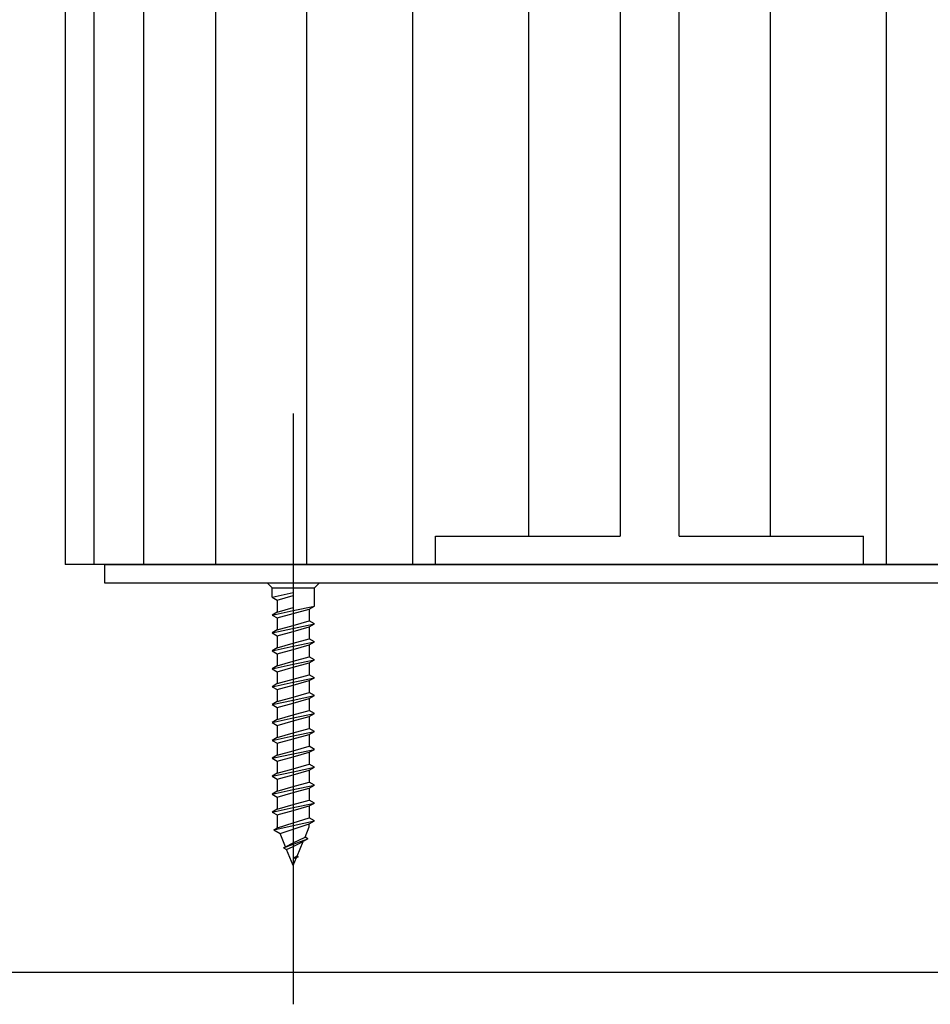
# Model space of a CAD drawing. Units: millimetres. Extents: x 0 to 1260, y 0 to 1782.
# Drawn here: x 644 to 741, y 243 to 347 of the extents above; entities that cross this region are included whole.
import ezdxf

# ---------------------------------------------------------------- set-up
doc = ezdxf.new("R2010")
doc.units = ezdxf.units.MM
doc.linetypes.add('DASH_CENTER', pattern=[14, 11, -1, 1, -1])
doc.linetypes.add('PHANTOM', pattern=[13, 10, -1, 0, -1, 0, -1])
doc.layers.add('1', color=7, linetype='Continuous')

# ---------------------------------------------------------------- blocks, each defined once
blk = doc.blocks.new('開示A4')
at = {"layer": '1', "color": 7, "linetype": 'Continuous'}
blk.add_line((25, 41), (200, 41), dxfattribs=at)
blk = doc.blocks.new('74-30-C2-1', base_point=(2983.2, 302.16))
at = {"layer": '1', "color": 4, "linetype": 'PHANTOM'}
blk.add_line((673.49, 294.38), (673.49, 282.42), dxfattribs=at)
at = {"layer": '1', "color": 7, "linetype": 'Continuous'}
for p, q in [((653.49, 287.26), (653.49, 289.26)), ((653.49, 289.26), (776.49, 289.26)), ((776.49, 287.26), (653.49, 287.26))]:
    blk.add_line(p, q, dxfattribs=at)
blk = doc.blocks.new('74-30-C2', base_point=(206.29, 282.42))
blk.add_blockref('74-30-C2-1', (2983.2, 302.16))
blk = doc.blocks.new('88-229A', base_point=(512.16, 456.86))
at = {"layer": '1', "color": 7, "linetype": 'Continuous'}
for p, q in [((649.29, 441.76), (649.29, 289.26)), ((652.33, 441.76), (652.33, 289.26)), ((657.61, 441.76), (657.61, 289.26)), ((665.24, 441.76), (665.24, 289.26)), ((674.89, 441.76), (674.89, 289.26)), ((686.13, 441.76), (686.13, 289.26)), ((698.47, 438.76), (698.47, 292.26)), ((708.19, 411.26), (708.19, 292.26)), ((714.45, 292.26), (714.45, 411.26)), ((724.12, 292.26), (724.12, 411.26)), ((736.46, 289.26), (736.46, 411.26)), ((688.6, 292.26), (708.19, 292.26)), ((688.6, 289.26), (688.6, 292.26)), ((714.45, 292.26), (733.99, 292.26)), ((733.99, 289.26), (733.99, 292.26)), ((773.29, 289.26), (649.29, 289.26))]:
    blk.add_line(p, q, dxfattribs=at)
blk = doc.blocks.new('M715P-1', base_point=(2079.56, 1114.43))
blk.add_blockref('88-229A', (512.16, 456.86))
blk = doc.blocks.new('42-17__63', base_point=(256.59, -335.14))
at = {"color": 7, "linetype": 'Continuous'}
blk.add_line((671.24, 286.76), (675.74, 286.76), dxfattribs=at)
at = {"layer": '1', "color": 4, "linetype": 'PHANTOM'}
blk.add_line((673.49, 305.26), (673.49, 242.59), dxfattribs=at)
at = {"layer": '1', "color": 7, "linetype": 'Continuous'}
for p, q in [((670.74, 287.26), (671.24, 286.76)), ((671.24, 285.79), (671.24, 286.76)), ((671.24, 285.79), (673.49, 286.27)), ((673.49, 286.27), (673.49, 284.37)), ((675.74, 286.76), (676.24, 287.26)), ((675.74, 284.84), (675.74, 286.76)), ((671.24, 285.79), (671.79, 285.48)), ((671.79, 285.48), (673.49, 285.95)), ((671.79, 285.48), (671.79, 284.21)), ((671.24, 283.89), (673.49, 284.37)), ((671.79, 284.21), (671.24, 283.89)), ((671.79, 284.21), (673.49, 284.69)), ((673.49, 284.37), (675.74, 284.84)), ((673.49, 284.05), (675.19, 284.53)), ((675.19, 284.53), (675.74, 284.84)), ((675.19, 284.53), (675.19, 283.26)), ((671.24, 283.89), (671.79, 283.58)), ((671.79, 283.58), (673.49, 284.05)), ((671.79, 283.58), (671.79, 282.31)), ((673.49, 282.79), (675.19, 283.26)), ((675.74, 282.94), (675.19, 283.26)), ((671.24, 281.99), (675.74, 282.94)), ((671.79, 282.31), (671.24, 281.99)), ((671.79, 282.31), (673.49, 282.79)), ((671.79, 281.68), (673.49, 282.15)), ((673.49, 282.15), (675.19, 282.63)), ((675.19, 282.63), (675.74, 282.94)), ((675.19, 282.63), (675.19, 281.36)), ((671.24, 281.99), (671.79, 281.68)), ((671.79, 281.68), (671.79, 280.41)), ((673.49, 280.89), (675.19, 281.36)), ((673.49, 280.57), (675.74, 281.04)), ((675.74, 281.04), (675.19, 281.36)), ((675.19, 280.73), (675.74, 281.04)), ((671.24, 280.09), (673.49, 280.57)), ((671.79, 280.41), (671.24, 280.09)), ((671.24, 280.09), (671.79, 279.78)), ((671.79, 280.41), (673.49, 280.89)), ((671.79, 279.78), (673.49, 280.25)), ((673.49, 280.25), (675.19, 280.73)), ((675.19, 280.73), (675.19, 279.46)), ((671.79, 279.78), (671.79, 278.51)), ((671.79, 278.51), (673.49, 278.99)), ((673.49, 278.99), (675.19, 279.46)), ((673.49, 278.67), (675.74, 279.14)), ((675.74, 279.14), (675.19, 279.46)), ((675.19, 278.83), (675.74, 279.14)), ((671.24, 278.19), (673.49, 278.67)), ((671.79, 278.51), (671.24, 278.19)), ((671.24, 278.19), (671.79, 277.88)), ((671.79, 277.88), (673.49, 278.35)), ((671.79, 277.88), (671.79, 276.61)), ((673.49, 278.35), (675.19, 278.83)), ((675.19, 278.83), (675.19, 277.56)), ((671.79, 276.61), (673.49, 277.09)), ((673.49, 277.09), (675.19, 277.56)), ((673.49, 276.77), (675.74, 277.24)), ((673.49, 276.45), (675.19, 276.93)), ((675.74, 277.24), (675.19, 277.56)), ((675.19, 276.93), (675.74, 277.24)), ((675.19, 276.93), (675.19, 275.66)), ((671.24, 276.29), (673.49, 276.77)), ((671.79, 276.61), (671.24, 276.29)), ((671.24, 276.29), (671.79, 275.98)), ((671.79, 275.98), (673.49, 276.45)), ((671.79, 275.98), (671.79, 274.71)), ((671.24, 274.39), (673.49, 274.87)), ((671.79, 274.71), (673.49, 275.19)), ((673.49, 275.19), (675.19, 275.66)), ((673.49, 274.87), (675.74, 275.34)), ((673.49, 274.55), (675.19, 275.03)), ((675.74, 275.34), (675.19, 275.66)), ((675.19, 275.03), (675.74, 275.34)), ((675.19, 275.03), (675.19, 273.76)), ((671.79, 274.71), (671.24, 274.39)), ((671.24, 274.39), (671.79, 274.08)), ((671.79, 274.08), (673.49, 274.55)), ((671.79, 274.08), (671.79, 272.81)), ((673.49, 273.29), (675.19, 273.76)), ((675.74, 273.44), (675.19, 273.76)), ((671.24, 272.49), (673.49, 272.97)), ((671.79, 272.81), (671.24, 272.49)), ((671.79, 272.81), (673.49, 273.29)), ((671.79, 272.18), (673.49, 272.65)), ((673.49, 272.97), (675.74, 273.44)), ((673.49, 272.65), (675.19, 273.13)), ((675.19, 273.13), (675.74, 273.44)), ((675.19, 273.13), (675.19, 271.86)), ((671.24, 272.49), (671.79, 272.18)), ((671.79, 272.18), (671.79, 270.91)), ((673.49, 271.39), (675.19, 271.86)), ((675.74, 271.54), (675.19, 271.86)), ((671.24, 270.59), (673.49, 271.07)), ((671.79, 270.91), (671.24, 270.59)), ((671.24, 270.59), (671.79, 270.28)), ((671.79, 270.91), (673.49, 271.39)), ((671.79, 270.28), (673.49, 270.75)), ((673.49, 271.07), (675.74, 271.54)), ((673.49, 270.75), (675.19, 271.23)), ((675.19, 271.23), (675.74, 271.54)), ((675.19, 271.23), (675.19, 269.96)), ((671.79, 270.28), (671.79, 269.01)), ((673.49, 269.49), (675.19, 269.96)), ((673.49, 269.17), (675.74, 269.64)), ((675.74, 269.64), (675.19, 269.96)), ((675.19, 269.33), (675.74, 269.64)), ((671.24, 268.69), (673.49, 269.17)), ((671.79, 269.01), (671.24, 268.69)), ((671.24, 268.69), (671.79, 268.38)), ((671.79, 269.01), (673.49, 269.49)), ((671.79, 268.38), (673.49, 268.85)), ((673.49, 268.85), (675.19, 269.33)), ((675.19, 269.33), (675.19, 268.06)), ((671.79, 268.38), (671.79, 267.11)), ((671.79, 267.11), (673.49, 267.59)), ((673.49, 267.59), (675.19, 268.06)), ((673.49, 267.27), (675.74, 267.74)), ((673.49, 266.95), (675.19, 267.43)), ((675.74, 267.74), (675.19, 268.06)), ((675.19, 267.43), (675.74, 267.74)), ((675.19, 267.43), (675.19, 266.16)), ((671.24, 266.79), (673.49, 267.27)), ((671.79, 267.11), (671.24, 266.79)), ((671.24, 266.79), (671.79, 266.48)), ((671.79, 266.48), (673.49, 266.95)), ((671.79, 266.48), (671.79, 265.21)), ((671.24, 264.89), (673.49, 265.37)), ((671.79, 265.21), (673.49, 265.69)), ((673.49, 265.69), (675.19, 266.16)), ((673.49, 265.37), (675.74, 265.84)), ((673.49, 265.05), (675.19, 265.53)), ((675.74, 265.84), (675.19, 266.16)), ((675.19, 265.53), (675.74, 265.84)), ((675.19, 265.53), (675.19, 264.26)), ((671.79, 265.21), (671.24, 264.89)), ((671.24, 264.89), (671.79, 264.58)), ((671.79, 264.58), (673.49, 265.05)), ((671.79, 264.58), (671.79, 263.31)), ((671.24, 262.99), (673.49, 263.47)), ((671.79, 263.31), (671.24, 262.99)), ((671.79, 263.31), (673.49, 263.79)), ((673.49, 263.79), (675.19, 264.26)), ((673.49, 263.47), (675.74, 263.94)), ((673.49, 263.15), (675.19, 263.63)), ((675.74, 263.94), (675.19, 264.26)), ((675.19, 263.63), (675.74, 263.94)), ((675.19, 263.63), (675.19, 262.36)), ((671.24, 262.99), (671.79, 262.68)), ((671.79, 262.68), (673.49, 263.15)), ((671.79, 262.68), (671.79, 261.41)), ((673.49, 261.84), (675.19, 262.36)), ((675.74, 262.04), (675.19, 262.36)), ((671.42, 261.09), (673.49, 261.55)), ((671.42, 261.09), (671.83, 261.33)), ((671.83, 261.33), (671.79, 261.41)), ((671.83, 261.33), (673.49, 261.84)), ((672.09, 260.71), (673.49, 261.17)), ((673.49, 261.55), (675.74, 262.04)), ((673.49, 261.17), (675.19, 261.73)), ((674.74, 260.32), (675.19, 261.41)), ((675.19, 261.73), (675.74, 262.04)), ((675.19, 261.41), (675.19, 261.73)), ((671.42, 261.09), (672.09, 260.71)), ((672.67, 259.31), (672.09, 260.71)), ((673.49, 259.71), (674.74, 260.32)), ((673.49, 259.57), (675.05, 260.14)), ((675.05, 260.14), (674.55, 259.85)), ((675.05, 260.14), (674.74, 260.32)), ((672.46, 259.19), (673.49, 259.57)), ((672.46, 259.19), (672.67, 259.31)), ((672.46, 259.19), (672.79, 259)), ((672.67, 259.31), (673.49, 259.71)), ((672.79, 259), (673.49, 259.34)), ((673.49, 259.34), (674.55, 259.85)), ((673.91, 258.3), (674.55, 259.85)), ((673.49, 257.31), (672.79, 259)), ((673.91, 258.3), (673.49, 258.05)), ((673.49, 258.05), (674.01, 258.24)), ((673.84, 258.15), (673.49, 258.05)), ((673.49, 257.31), (673.84, 258.15)), ((674.01, 258.24), (673.84, 258.15)), ((674.01, 258.24), (673.91, 258.3))]:
    blk.add_line(p, q, dxfattribs=at)
blk = doc.blocks.new('M715P', base_point=(206.29, 242.59))
for name, p in [('M715P-1', (2079.56, 1114.43)), ('42-17__63', (256.59, -335.14))]:
    blk.add_blockref(name, p)
at = {"layer": '1'}
blk.add_blockref('74-30-C2', (206.29, 282.42), dxfattribs=at)

msp = doc.modelspace()

# ---------------------------------------------------------------- linework, layer by layer
at = {"layer": '1', "color": 2, "linetype": 'DASH_CENTER'}
msp.add_line((673.495, 302.235), (673.495, 249), dxfattribs=at)

# ---------------------------------------------------------------- block references
at = {"layer": '1', "xscale": 6, "yscale": 6, "zscale": 6}
msp.add_blockref('開示A4', (0, 0), dxfattribs=at)
at = {"layer": '1'}
msp.add_blockref('M715P', (206.29, 242.585), dxfattribs=at)

doc.saveas('drawing.dxf')
